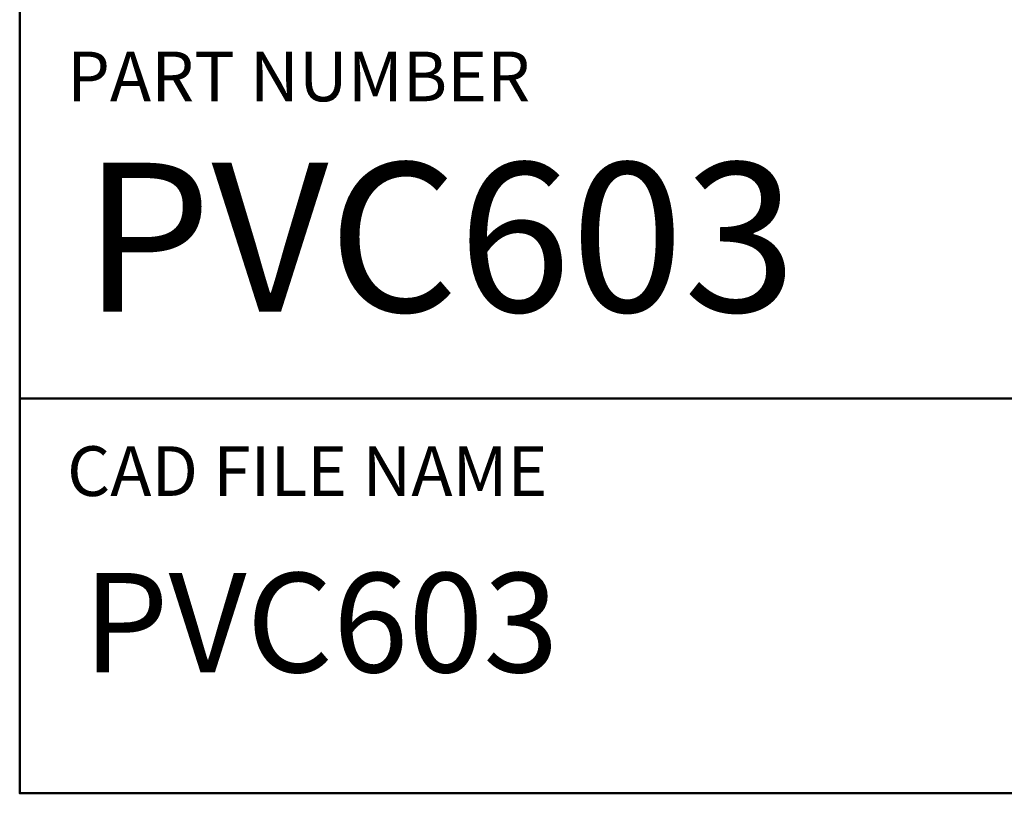
# Model space of a CAD drawing. Units: inches. Extents: x 46.5 to 55.4, y 75.15 to 82.37.
# Drawn here: x 51.4 to 52.65, y 75.15 to 76.13 of the extents above; entities that cross this region are included whole.
import ezdxf
from ezdxf.enums import TextEntityAlignment as Align

# ---------------------------------------------------------------- set-up
doc = ezdxf.new("R2010")
doc.units = ezdxf.units.IN
doc.header["$MEASUREMENT"] = 0
doc.layers.add('None', color=7, linetype='Continuous', lineweight=5)
doc.styles.add('Arial (bold)', font='Arial')
doc.styles.add('Geneva', font='Geneva')
doc.styles.add('Geneva (italic)', font='Geneva')

# ---------------------------------------------------------------- blocks, each defined once
blk = doc.blocks.new('TitleBlock')
at = {"layer": 'None', "color": 7, "linetype": 'Continuous', "lineweight": 40}
blk.add_line((0, 0), (-3.5, 0), dxfattribs=at)
at = {"layer": 'None', "color": 7, "linetype": 'Continuous', "lineweight": 50, "flags": 128}
for points in [[(-4, 1), (-1.875, 1), (-1.875, 0.5), (-4, 0.5)], [(-4, 0.5), (-1.875, 0.5), (-1.875, 0), (-4, 0)]]:
    blk.add_lwpolyline(points, close=True, dxfattribs=at)
at = {"layer": 'None', "color": 7, "char_height": 0.06293, "attachment_point": 1, "line_spacing_factor": 1.060906, "style": 'Geneva'}
for s, insert in [('PART NUMBER', (-3.94, 0.9396)), ('CAD FILE NAME', (-3.94, 0.4396))]:
    blk.add_mtext(s, dxfattribs=dict(at, insert=insert))
at = {"layer": 'None', "color": 7}
for tag, height, style, p in [('Title', 0.1888, 'Geneva (italic)', (-3.92, 1.2988)), ('PartNo', 0.1888, 'Geneva (italic)', (-3.92, 0.7988)), ('Date', 0.1259, 'Geneva (italic)', (-0.795, 0.7492)), ('FileName', 0.1259, 'Geneva', (-3.92, 0.2792))]:
    blk.add_attdef(tag, text='', height=height, dxfattribs=dict(at, style=style)).set_placement(p, align=Align.TOP_LEFT)
at = {"layer": 'None', "color": 7, "style": 'Arial (bold)'}
blk.add_attdef('Size', text='', height=0.1784, dxfattribs=at).set_placement((-0.4375, 0.25), align=Align.MIDDLE_CENTER)

msp = doc.modelspace()

# ---------------------------------------------------------------- block references
at = {"layer": 'None', "color": 7}
ref = msp.add_blockref('TitleBlock', (55.4032253, 75.1482142), dxfattribs=at)
ref.add_attrib('PartNo', 'PVC603', dxfattribs={"color": 7, "height": 0.18880208, "style": 'Geneva (italic)'}).set_placement((51.4832253, 75.9470162), align=Align.TOP_LEFT)
ref.add_attrib('FileName', 'PVC603', dxfattribs={"color": 7, "height": 0.12587193, "style": 'Geneva'}).set_placement((51.4832253, 75.4274143), align=Align.TOP_LEFT)

doc.saveas('drawing.dxf')
